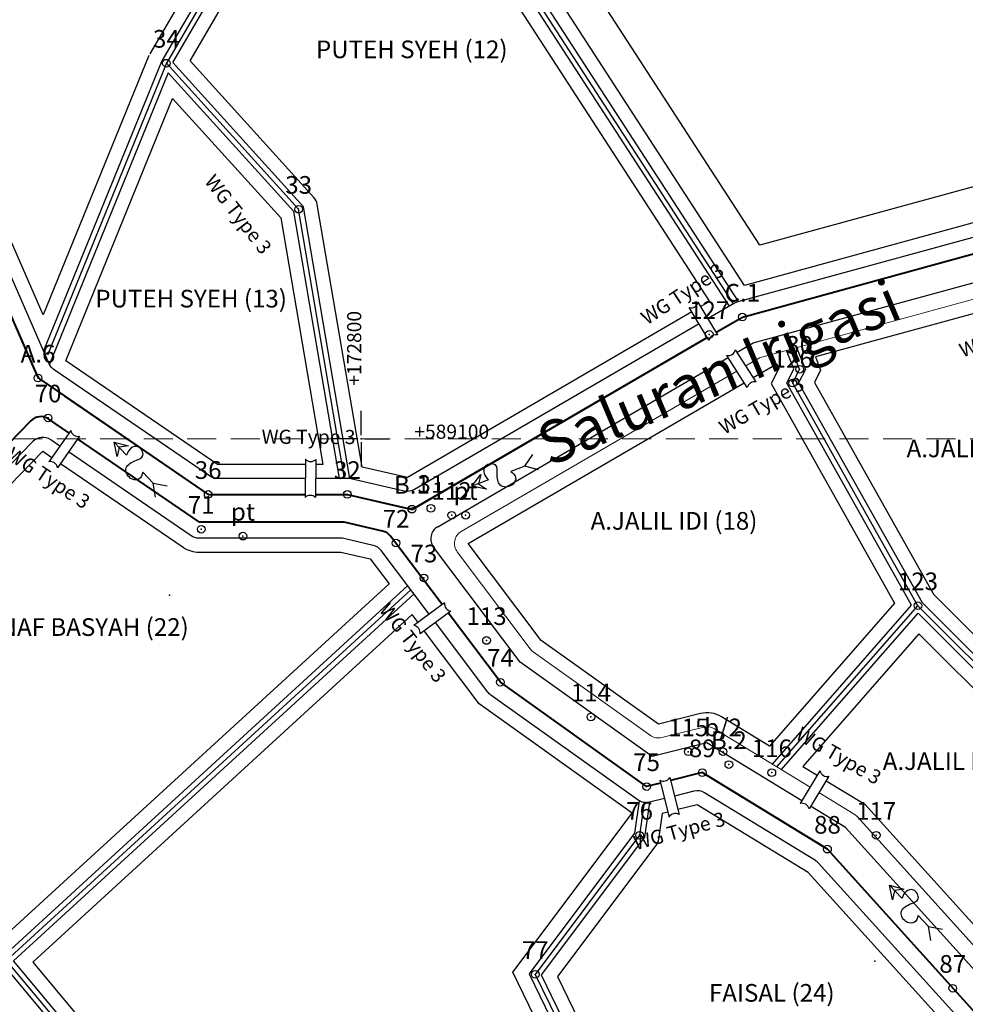
# Model space of a CAD drawing. Units: inches. Extents: x -11983 to -3836, y -11279 to -5339.
# Drawn here: x -5437 to -5405, y -6702 to -6668 of the extents above; entities that cross this region are included whole.
import ezdxf
from ezdxf.enums import TextEntityAlignment as Align

# ---------------------------------------------------------------- set-up
doc = ezdxf.new("R2010")
doc.units = ezdxf.units.IN
doc.header["$MEASUREMENT"] = 0
doc.linetypes.add('DASHDOT', pattern=[1, 0.5, -0.25, 0, -0.25])
doc.linetypes.add('DASHEDX2', pattern=[1.5, 1, -0.5])
for name, color, linetype in [('BANGUNAN', 5, 'Continuous'), ('BATAS DESA', 6, 'Continuous'), ('BULAT1', 7, 'Continuous'), ('Double', 144, 'Continuous'), ('Grid', 7, 'Continuous'), ('Nama 1', 7, 'Continuous'), ('PATOK1', 7, 'Continuous'), ('tambak', 7, 'Continuous'), ('Tanggul', 7, 'Continuous')]:
    doc.layers.add(name, color=color, linetype=linetype)
doc.layers.add('Sal_existing', color=1, linetype='Continuous', lineweight=15)
doc.styles.add('L100', font='simplex.shx', dxfattribs={"height": 2.54})
doc.styles.add('L240', font='simplex.shx', dxfattribs={"height": 6.1})
doc.styles.add('L80', font='simplex.shx', dxfattribs={"height": 2.03})

msp = doc.modelspace()

# ---------------------------------------------------------------- linework, layer by layer
at = {"layer": 'BANGUNAN', "lineweight": -3}
for points in [[(-5434.015, -6682.167), (-5433.523, -6682.298), (-5433.843, -6682.349), (-5433.91, -6682.666)], [(-5421.68, -6683.694), (-5421.369, -6683.291), (-5421.446, -6683.605), (-5421.179, -6683.79)], [(-5407.275, -6697.462), (-5406.782, -6697.593), (-5407.102, -6697.644), (-5407.169, -6697.961)]]:
    msp.add_lwpolyline(points, close=True, dxfattribs=at)
for points in [[(-5433.59, -6682.615), (-5434.015, -6682.167)], [(-5419.378, -6683.121), (-5419.852, -6683.001), (-5419.577, -6682.597)], [(-5419.852, -6683.001), (-5420.336, -6683.185)], [(-5432.669, -6683.585), (-5433.026, -6683.209)], [(-5432.597, -6684.069), (-5432.669, -6683.585), (-5432.19, -6683.683)], [(-5421.102, -6683.475), (-5421.68, -6683.694)], [(-5406.849, -6697.91), (-5407.275, -6697.462)], [(-5405.928, -6698.88), (-5406.285, -6698.504)], [(-5405.856, -6699.363), (-5405.928, -6698.88), (-5405.449, -6698.977)]]:
    msp.add_lwpolyline(points, dxfattribs=at)
for points in [[(-5433.026, -6683.209), (-5433.054, -6683.303), (-5433.108, -6683.485), (-5433.479, -6683.484), (-5433.726, -6683.067), (-5433.355, -6682.807), (-5432.911, -6682.697), (-5433.142, -6682.257), (-5433.481, -6682.362), (-5433.553, -6682.529), (-5433.59, -6682.615)], [(-5420.336, -6683.185), (-5420.261, -6683.247), (-5420.114, -6683.367), (-5420.258, -6683.709), (-5420.738, -6683.775), (-5420.835, -6683.333), (-5420.764, -6682.881), (-5421.259, -6682.924), (-5421.294, -6683.277), (-5421.168, -6683.407), (-5421.102, -6683.475)], [(-5406.285, -6698.504), (-5406.313, -6698.598), (-5406.367, -6698.78), (-5406.738, -6698.779), (-5406.985, -6698.362), (-5406.615, -6698.102), (-5406.17, -6697.992), (-5406.401, -6697.552), (-5406.74, -6697.656), (-5406.812, -6697.823), (-5406.849, -6697.91)]]:
    msp.add_open_spline(points, degree=3, knots=[0, 0, 0, 0, 2.19934, 4.268021, 7.681409, 11.019393, 13.992759, 16.863103, 18.986773, 21.280737, 21.280737, 21.280737, 21.280737], dxfattribs=at)
at = {"layer": 'BATAS DESA', "color": 6}
for p, q in [((-5413.195, -6678.473), (-5413.874, -6677.341)), ((-5413.503, -6678.658), (-5414.183, -6677.527)), ((-5411.877, -6680.093), (-5412.589, -6678.982)), ((-5412.18, -6680.287), (-5412.892, -6679.176)), ((-5435.514, -6681.764), (-5436.268, -6682.848)), ((-5435.218, -6681.97), (-5435.972, -6683.053)), ((-5427.418, -6682.763), (-5427.43, -6684.083)), ((-5427.058, -6682.766), (-5427.07, -6684.086)), ((-5422.622, -6687.714), (-5423.682, -6688.501)), ((-5422.407, -6688.003), (-5423.467, -6688.79)), ((-5409.673, -6693.512), (-5410.359, -6694.639)), ((-5415.202, -6693.831), (-5414.879, -6695.111)), ((-5414.853, -6693.743), (-5414.53, -6695.023)), ((-5409.365, -6693.699), (-5410.052, -6694.826))]:
    msp.add_line(p, q, dxfattribs=at)
for centre, start, end in [((-5414.121, -6677.28), 255.9778, 345.9778), ((-5413.256, -6678.72), 75.9778, 165.9778), ((-5412.838, -6678.928), 257.6642, 347.6642), ((-5411.931, -6680.342), 77.6642, 167.6642), ((-5435.263, -6681.719), 190.1749, 280.1749), ((-5427.237, -6682.584), 224.5053, 314.5053), ((-5436.223, -6683.098), 10.1749, 100.1749), ((-5427.251, -6684.264), 44.5053, 134.5053), ((-5422.37, -6687.751), 171.6009, 261.6009), ((-5423.719, -6688.753), 351.6009, 81.6009), ((-5409.425, -6693.452), 193.6535, 283.6535), ((-5415.072, -6693.613), 239.1806, 329.1806), ((-5410.299, -6694.886), 13.6535, 103.6535), ((-5414.66, -6695.241), 59.1806, 149.1806)]:
    msp.add_arc(centre, 0.255, start, end, dxfattribs=at)
at = {"layer": 'BULAT1', "color": 1, "ltscale": 10}
for centre in [(-5432.215, -6669.095), (-5427.655, -6674.135), (-5412.351, -6677.857), (-5413.495, -6678.455), (-5410.375, -6679.655), (-5436.643, -6679.959), (-5410.615, -6680.135), (-5436.295, -6681.335), (-5430.775, -6683.975), (-5425.975, -6683.975), (-5423.75, -6684.484), (-5423.095, -6684.455), (-5422.375, -6684.695), (-5421.895, -6684.695), (-5431.015, -6685.175), (-5429.575, -6685.415), (-5424.295, -6685.655), (-5423.335, -6686.855), (-5406.295, -6687.815), (-5421.175, -6689.015), (-5420.695, -6690.455), (-5417.575, -6691.655), (-5414.215, -6692.855), (-5413.015, -6692.855), (-5412.817, -6693.296), (-5413.735, -6693.575), (-5411.335, -6693.575), (-5415.655, -6694.055), (-5415.895, -6695.735), (-5407.735, -6695.735), (-5409.415, -6696.215), (-5419.495, -6700.535), (-5405.095, -6701.015)]:
    msp.add_circle(centre, 0.132, dxfattribs=at)
for p in [(-5432.215, -6669.095), (-5427.655, -6674.135), (-5412.351, -6677.857), (-5413.495, -6678.455), (-5410.375, -6679.655), (-5436.643, -6679.959), (-5410.615, -6680.135), (-5436.295, -6681.335), (-5430.775, -6683.975), (-5425.975, -6683.975), (-5423.095, -6684.455), (-5423.75, -6684.484), (-5422.375, -6684.695), (-5421.895, -6684.695), (-5431.015, -6685.175), (-5429.575, -6685.415), (-5424.295, -6685.655), (-5423.335, -6686.855), (-5432.113, -6687.453), (-5406.295, -6687.815), (-5421.175, -6689.015), (-5420.695, -6690.455), (-5417.575, -6691.655), (-5414.215, -6692.855), (-5413.015, -6692.855), (-5412.817, -6693.296), (-5413.735, -6693.575), (-5411.335, -6693.575), (-5415.655, -6694.055), (-5415.895, -6695.735), (-5407.735, -6695.735), (-5409.415, -6696.215), (-5407.784, -6700.075), (-5419.495, -6700.535), (-5405.095, -6701.015)]:
    msp.add_point(p, dxfattribs=at)
at = {"layer": 'Double', "color": 144, "lineweight": -3, "ltscale": 10}
msp.add_lwpolyline([(-5412.484, -6677.321), (-5425.339, -6657.484, 0.013666), (-5425.354, -6657.462), (-5438.249, -6639.763)], format="xyb", dxfattribs=at)
for points in [[(-5438.523, -6639.998), (-5425.709, -6657.586), (-5432.376, -6669.015), (-5436.453, -6679.015)], [(-5425.886, -6683.423), (-5427.486, -6674.053), (-5431.993, -6669.072), (-5425.486, -6657.918)], [(-5425.486, -6657.918), (-5412.808, -6677.484)], [(-5426.251, -6683.423), (-5427.823, -6674.217), (-5432.156, -6669.428), (-5436.252, -6679.475)], [(-5423.893, -6687.122), (-5437.722, -6699.799), (-5441.68, -6695.375)]]:
    msp.add_lwpolyline(points, dxfattribs=at)
at = {"layer": 'Double', "color": 6, "lineweight": -3, "ltscale": 10}
for points in [[(-5414.093, -6677.677), (-5423.903, -6683.393), (-5425.466, -6683.033), (-5427.013, -6673.972, 0.142538), (-5427.13, -6673.731), (-5431.401, -6669.01), (-5425.465, -6658.834), (-5413.484, -6677.322), (-5413.782, -6677.496)], [(-5441.274, -6695.116), (-5443.187, -6692.384), (-5441.791, -6689.313, 0.149033), (-5441.718, -6688.758), (-5441.844, -6688.002), (-5436.475, -6682.488), (-5436.165, -6682.7)], [(-5435.868, -6682.903), (-5431.636, -6685.799, 0.151162), (-5431.094, -6685.967), (-5426.201, -6685.967), (-5425.188, -6686.2), (-5424.538, -6687.063), (-5437.688, -6699.117), (-5441.323, -6695.055)]]:
    msp.add_lwpolyline(points, format="xyb", dxfattribs=at)
at = {"layer": 'Double', "color": 144}
for points in [[(-5410.478, -6678.911), (-5410.177, -6679.663), (-5410.411, -6680.13), (-5406.15, -6687.705), (-5402.906, -6690.949), (-5396.701, -6687.271), (-5402.843, -6676.821)], [(-5415.907, -6694.55), (-5416.066, -6695.664), (-5419.704, -6700.515), (-5414.935, -6710.361), (-5417.452, -6712.877), (-5423.304, -6717.091), (-5437.486, -6700.071), (-5423.675, -6687.411)], [(-5411.005, -6693.471), (-5406.286, -6688.078), (-5403.069, -6691.295), (-5402.412, -6692.116)], [(-5415.55, -6694.598), (-5415.723, -6695.806), (-5419.285, -6700.555), (-5414.642, -6710.139)], [(-5437.873, -6700.17), (-5423.365, -6717.579), (-5417.218, -6713.152), (-5414.765, -6710.7), (-5405.836, -6728.258), (-5418.373, -6731.569), (-5422.004, -6734.232), (-5423.348, -6735.307), (-5416.163, -6744.17), (-5426.681, -6750.715), (-5427.818, -6749.806), (-5430.44, -6749.329), (-5433.533, -6745.76), (-5437.46, -6742.988), (-5427.163, -6732.212), (-5432.311, -6727.064), (-5438.272, -6716.811), (-5437.79, -6708.87), (-5442.38, -6703.797), (-5445.685, -6695.718)]]:
    msp.add_lwpolyline(points, dxfattribs=at)
at = {"layer": 'Double', "color": 6}
for points in [[(-5403.72, -6677.559), (-5409.833, -6679.232), (-5409.652, -6679.685), (-5409.868, -6680.117), (-5405.764, -6687.412), (-5402.83, -6690.346), (-5397.357, -6687.102), (-5403.071, -6677.381), (-5403.372, -6677.463)], [(-5411.316, -6693.281), (-5406.514, -6687.792), (-5410.818, -6680.14), (-5410.572, -6679.647), (-5410.828, -6679.007)], [(-5423.537, -6688.394), (-5423.741, -6688.123)], [(-5414.433, -6709.469), (-5404.106, -6703.632), (-5410.08, -6697.017), (-5413.904, -6694.681), (-5414.574, -6694.848)]]:
    msp.add_lwpolyline(points, dxfattribs=at)
for points in [[(-5411.974, -6679.942), (-5411.16, -6679.468), (-5411.097, -6679.625), (-5411.362, -6680.153), (-5407.099, -6687.732), (-5411.411, -6692.66), (-5413.065, -6691.65, 0.201026), (-5413.798, -6691.537), (-5415.245, -6691.899), (-5419.287, -6689.012), (-5421.803, -6685.669), (-5412.285, -6680.123)], [(-5423.741, -6688.123), (-5436.824, -6700.116), (-5423.221, -6716.44), (-5417.795, -6712.533, 0.040366), (-5417.736, -6712.483), (-5415.516, -6710.263), (-5420.264, -6700.461), (-5416.147, -6694.971), (-5421.424, -6691.202), (-5423.321, -6688.681)], [(-5402.798, -6692.403), (-5403.41, -6691.636, 0.027671), (-5403.446, -6691.597), (-5406.262, -6688.78), (-5410.268, -6693.359), (-5409.766, -6693.665)], [(-5409.459, -6693.853), (-5408.13, -6694.665), (-5404.221, -6698.992), (-5402.165, -6698.221, -0.121372), (-5401.937, -6698.194), (-5400.293, -6698.4), (-5399.019, -6697.126), (-5402.581, -6692.673)], [(-5414.923, -6694.936), (-5415.121, -6694.985), (-5415.248, -6695.874, -0.126063), (-5415.339, -6696.094), (-5418.725, -6700.609), (-5414.433, -6709.469)]]:
    msp.add_lwpolyline(points, format="xyb", dxfattribs=at)
at = {"layer": 'Grid', "color": 3, "linetype": 'DASHDOT', "lineweight": 30, "ltscale": 10}
for points in [[(-5425.495, -6681.935), (-5425.495, -6681.095)], [(-5425.615, -6682.055), (-5426.455, -6682.055)], [(-5425.375, -6682.055), (-5424.535, -6682.055)], [(-5425.495, -6682.175), (-5425.495, -6683.015)]]:
    msp.add_lwpolyline(points, dxfattribs=at)
at = {"layer": 'Grid', "color": 0, "linetype": 'DASHEDX2', "lineweight": 5}
msp.add_lwpolyline([(-5569.495, -6682.055), (-4609.495, -6682.055)], dxfattribs=at)
at = {"layer": 'Grid', "color": 3, "linetype": 'DASHDOT', "lineweight": 30, "ltscale": 10}
msp.add_point((-5425.495, -6682.055), dxfattribs=at)
at = {"layer": 'Sal_existing', "color": 1, "lineweight": 30, "ltscale": 10}
for p, q in [((-5411.977, -6678.749), (-5404.059, -6676.581)), ((-5412.531, -6679.072), (-5411.977, -6678.749)), ((-5422.859, -6685.09), (-5412.842, -6679.254)), ((-5420.016, -6689.76), (-5423.001, -6685.793)), ((-5415.457, -6693.016), (-5420.016, -6689.76)), ((-5413.577, -6692.546), (-5415.457, -6693.016)), ((-5410.303, -6694.547), (-5413.577, -6692.546)), ((-5408.795, -6695.468), (-5409.996, -6694.734)), ((-5403.655, -6701.16), (-5408.795, -6695.468))]:
    msp.add_line(p, q, dxfattribs=at)
at = {"layer": 'Sal_existing', "color": 1, "lineweight": 40}
for points in [[(-5440.421, -6640.892), (-5442.395, -6642.576, 0.18466), (-5442.559, -6642.877), (-5442.89, -6645.337), (-5444.969, -6660.769, 0.137081), (-5444.951, -6660.897), (-5436.698, -6679.832, 0.140835), (-5436.529, -6680.037), (-5430.775, -6683.975), (-5427.429, -6683.975)], [(-5413.25, -6678.38), (-5412.351, -6677.857), (-5403.299, -6675.378), (-5396.138, -6670.731, -0.367151), (-5395.522, -6670.81), (-5382.131, -6685.506)], [(-5427.069, -6683.975), (-5425.975, -6683.975), (-5423.921, -6684.447, 0.190704), (-5423.572, -6684.394), (-5413.561, -6678.562)], [(-5435.575, -6681.853), (-5436.276, -6681.374, 0.364713), (-5436.891, -6681.435), (-5442.778, -6687.482, 0.238675), (-5442.908, -6687.896), (-5442.739, -6688.906), (-5444.196, -6692.11), (-5442.861, -6689.172)], [(-5422.709, -6687.778), (-5424.484, -6685.419, 0.176681), (-5424.76, -6685.239), (-5426.084, -6684.935), (-5431.072, -6684.935), (-5435.278, -6682.056)]]:
    msp.add_lwpolyline(points, format="xyb", dxfattribs=at)
at = {"layer": 'Sal_existing', "color": 4, "ltscale": 10}
msp.add_lwpolyline([(-5403.877, -6677.104), (-5411.761, -6679.263), (-5412.233, -6679.538)], dxfattribs=at)
at = {"layer": 'Sal_existing', "color": 1, "lineweight": 40}
for points in [[(-5413.25, -6678.38), (-5412.351, -6677.857)], [(-5427.069, -6683.975), (-5425.975, -6683.975), (-5423.736, -6684.49), (-5413.561, -6678.562)], [(-5435.734, -6680.581), (-5430.775, -6683.975), (-5427.429, -6683.975)], [(-5415.176, -6693.935), (-5415.655, -6694.055), (-5420.695, -6690.455), (-5422.492, -6688.066)], [(-5402.384, -6704.896), (-5402.695, -6703.655), (-5409.415, -6696.215), (-5413.735, -6693.575), (-5414.826, -6693.848)]]:
    msp.add_lwpolyline(points, dxfattribs=at)
at = {"layer": 'Sal_existing', "color": 4, "ltscale": 10}
for points in [[(-5412.544, -6679.719), (-5422.044, -6685.254, 0.449071), (-5422.186, -6685.958), (-5419.671, -6689.301, 0.076515), (-5419.566, -6689.403), (-5415.524, -6692.29, 0.219745), (-5415.129, -6692.365), (-5413.682, -6692.003, -0.201026), (-5413.315, -6692.059), (-5410.016, -6694.075)], [(-5409.709, -6694.263), (-5408.499, -6695.003, -0.072037), (-5408.393, -6695.09), (-5403.242, -6700.793)]]:
    msp.add_lwpolyline(points, format="xyb", dxfattribs=at)
at = {"layer": 'Sal_existing', "lineweight": 30, "ltscale": 10}
for points in [[(-5415.176, -6693.935), (-5415.655, -6694.055), (-5420.695, -6690.455)], [(-5402.695, -6703.655), (-5405.095, -6701.015), (-5409.415, -6696.215), (-5413.735, -6693.575), (-5414.826, -6693.848)]]:
    msp.add_lwpolyline(points, dxfattribs=at)
at = {"layer": 'Sal_existing', "color": 1, "lineweight": 30, "ltscale": 10}
msp.add_arc((-5422.617, -6685.505), 0.48, 120.2266, 216.9606, dxfattribs=at)
at = {"layer": 'tambak', "lineweight": -3, "ltscale": 10}
for points in [[(-5412.651, -6677.394), (-5425.495, -6657.575), (-5432.215, -6669.095), (-5436.319, -6679.165)], [(-5426.069, -6683.423), (-5427.655, -6674.135), (-5432.215, -6669.095)], [(-5423.784, -6687.267), (-5437.735, -6700.055), (-5441.815, -6695.495), (-5443.824, -6692.625)], [(-5411.16, -6693.376), (-5406.295, -6687.815)], [(-5415.734, -6694.608), (-5415.895, -6695.735), (-5419.495, -6700.535), (-5414.695, -6710.375), (-5417.335, -6713.015), (-5423.335, -6717.335), (-5437.735, -6700.055)]]:
    msp.add_lwpolyline(points, dxfattribs=at)
at = {"layer": 'tambak', "color": 0}
msp.add_lwpolyline([(-5399.236, -6714.074), (-5396.455, -6716.855), (-5392.375, -6713.495), (-5386.855, -6714.455), (-5383.975, -6712.775), (-5383.495, -6712.055), (-5386.375, -6707.735), (-5391.655, -6701.015), (-5388.775, -6697.415), (-5390.935, -6693.335), (-5396.455, -6687.335), (-5402.935, -6691.175), (-5406.295, -6687.815), (-5410.615, -6680.135), (-5410.375, -6679.655), (-5410.653, -6678.959)], dxfattribs=at)
at = {"layer": 'Tanggul', "color": 6}
for points in [[(-5424.966, -6657.18), (-5437.599, -6639.84), (-5433.855, -6636.644), (-5397.158, -6670.162), (-5403.727, -6674.425), (-5412.272, -6676.765), (-5424.936, -6657.223)], [(-5423.996, -6656.473), (-5435.975, -6640.031), (-5433.882, -6638.245), (-5399.114, -6670.001), (-5404.223, -6673.317), (-5411.743, -6675.376), (-5423.929, -6656.57)], [(-5439.29, -6641.283), (-5438.606, -6640.699), (-5426.282, -6657.615), (-5432.791, -6668.773)], [(-5432.821, -6668.834), (-5436.467, -6677.779), (-5443.917, -6660.688), (-5441.868, -6645.475), (-5441.565, -6643.224), (-5439.707, -6641.639)], [(-5427.42, -6682.943), (-5430.455, -6682.943), (-5435.687, -6679.362), (-5432, -6670.316), (-5428.273, -6674.435), (-5426.82, -6682.943), (-5427.06, -6682.943)]]:
    msp.add_lwpolyline(points, dxfattribs=at)
at = {"layer": 'Tanggul', "color": 4}
for points in [[(-5427.424, -6683.423), (-5430.455, -6683.423, -0.151162), (-5430.726, -6683.339), (-5436.087, -6679.671, -0.140835), (-5436.256, -6679.466), (-5444.357, -6660.879, -0.137081), (-5444.393, -6660.624), (-5442.343, -6645.411), (-5442.04, -6643.16, -0.18466), (-5441.876, -6642.859), (-5439.946, -6641.212)], [(-5381.723, -6685.134), (-5395.114, -6670.438, 0.367151), (-5396.439, -6670.268), (-5403.465, -6674.828, -0.077255), (-5403.6, -6674.888), (-5412.506, -6677.327, 0.065162), (-5412.621, -6677.375), (-5413.534, -6677.907)], [(-5413.846, -6678.088), (-5423.661, -6683.807, -0.190704), (-5424.01, -6683.86), (-5425.859, -6683.435, 0.056613), (-5425.966, -6683.423), (-5427.064, -6683.423)], [(-5435.891, -6682.306), (-5436.204, -6682.091, 0.364713), (-5436.819, -6682.153), (-5442.188, -6687.667, 0.238675), (-5442.317, -6688.081), (-5442.191, -6688.837, -0.149033), (-5442.228, -6689.114), (-5444.84, -6694.861, -0.095298), (-5444.945, -6695.009), (-5456.692, -6706.267, -0.055985), (-5456.777, -6706.332), (-5460.202, -6708.387, 0.079862), (-5460.319, -6708.485), (-5466.181, -6715.284, -0.164422), (-5466.446, -6715.44), (-5468.249, -6715.819, 0.133969), (-5468.474, -6715.934), (-5477.501, -6724.178, -0.145224), (-5477.747, -6724.297), (-5479.5, -6724.586, 0.238078), (-5479.849, -6724.841), (-5484.722, -6734.37, -0.087996), (-5484.823, -6734.504), (-5490.517, -6739.777, -0.156384)], [(-5423.152, -6688.107), (-5424.804, -6685.911, 0.176681), (-5425.08, -6685.732), (-5426.093, -6685.499, 0.056613), (-5426.201, -6685.487), (-5431.094, -6685.487, -0.151162), (-5431.365, -6685.403), (-5435.594, -6682.509)], [(-5415.04, -6694.47), (-5415.553, -6694.598, -0.219745), (-5415.948, -6694.523), (-5421.024, -6690.898, -0.076515), (-5421.129, -6690.796), (-5422.935, -6688.395)], [(-5402.918, -6705.038), (-5403.168, -6704.039, 0.123019), (-5403.277, -6703.833), (-5409.724, -6696.696, 0.072037), (-5409.83, -6696.608), (-5413.653, -6694.271, 0.201026), (-5414.02, -6694.215), (-5414.691, -6694.383)]]:
    msp.add_lwpolyline(points, format="xyb", dxfattribs=at)

# ---------------------------------------------------------------- texts
at = {"layer": 'Grid', "color": 3, "linetype": 'DASHDOT', "lineweight": 30, "ltscale": 10, "style": 'L80'}
msp.add_text('+172800', height=0.4872, rotation=90, dxfattribs=at).set_placement((-5425.495, -6678.935), align=Align.CENTER)
msp.add_text('+589100', height=0.4872, dxfattribs=at).set_placement((-5422.375, -6682.055), align=Align.CENTER)
at = {"layer": 'Nama 1', "ltscale": 10, "style": 'L100'}
for s, p in [('PUTEH SYEH (12)', (-5423.753, -6668.618)), ('PUTEH SYEH (13)', (-5431.362, -6677.22)), ('A.JALIL IDI (17)', (-5403.81, -6682.387)), ('A.JALIL IDI (18)', (-5414.708, -6684.887)), ('A.MANAF BASYAH (22)', (-5435.665, -6688.552)), ('A.JALIL IDI (19)', (-5404.633, -6693.178)), ('FAISAL (24)', (-5411.336, -6701.174))]:
    msp.add_text(s, height=0.6096, dxfattribs=at).set_placement(p, align=Align.MIDDLE_CENTER)
at = {"layer": 'PATOK1', "color": 3, "ltscale": 10, "style": 'L100'}
for s, p in [('34', (-5432.215, -6668.255)), ('33', (-5427.655, -6673.295)), ('C.1', (-5412.351, -6677.017)), ('127', (-5413.495, -6677.615)), ('30', (-5410.375, -6678.815)), ('A.6', (-5436.643, -6679.119)), ('126', (-5410.615, -6679.295)), ('70', (-5436.295, -6680.495)), ('36', (-5430.775, -6683.135)), ('32', (-5425.975, -6683.135)), ('B.1', (-5423.75, -6683.644)), ('31', (-5423.095, -6683.615)), ('112', (-5422.375, -6683.855)), ('pt', (-5421.895, -6683.855)), ('71', (-5431.015, -6684.335)), ('pt', (-5429.575, -6684.575)), ('72', (-5424.295, -6684.815)), ('73', (-5423.335, -6686.015)), ('123', (-5406.295, -6686.975)), ('113', (-5421.175, -6688.175)), ('74', (-5420.695, -6689.615)), ('114', (-5417.575, -6690.815)), ('115', (-5414.215, -6692.015)), ('b/2', (-5413.015, -6692.015)), ('B.2', (-5412.817, -6692.456)), ('89', (-5413.735, -6692.735)), ('116', (-5411.335, -6692.735)), ('75', (-5415.655, -6693.215)), ('76', (-5415.895, -6694.895)), ('117', (-5407.735, -6694.895)), ('88', (-5409.415, -6695.375)), ('77', (-5419.495, -6699.695)), ('87', (-5405.095, -6700.175))]:
    msp.add_text(s, height=0.6096, dxfattribs=at).set_placement(p, align=Align.MIDDLE_CENTER)
at = {"layer": 'Sal_existing', "color": 1, "lineweight": -3, "ltscale": 10, "style": 'L240'}
msp.add_text('Saluran Irigasi', height=1.464, rotation=22.8394, dxfattribs=at).set_placement((-5419.01, -6683.021))
at = {"layer": 'tambak', "color": 3, "ltscale": 10, "style": 'L100'}
for rotation, p in [(307.9357, (-5429.738, -6674.308)), (33.3409, (-5414.421, -6677.052)), (20.432, (-5403.323, -6678.464)), (29.9585, (-5411.691, -6680.904)), (359.8003, (-5427.313, -6681.989)), (326.5096, (-5436.279, -6683.406)), (307.9357, (-5423.717, -6689.094)), (329.9883, (-5409.025, -6692.99)), (15.5153, (-5414.526, -6695.584))]:
    msp.add_text('WG Type 3', height=0.4877, rotation=rotation, dxfattribs=at).set_placement(p, align=Align.MIDDLE_CENTER)

doc.saveas('drawing.dxf')
